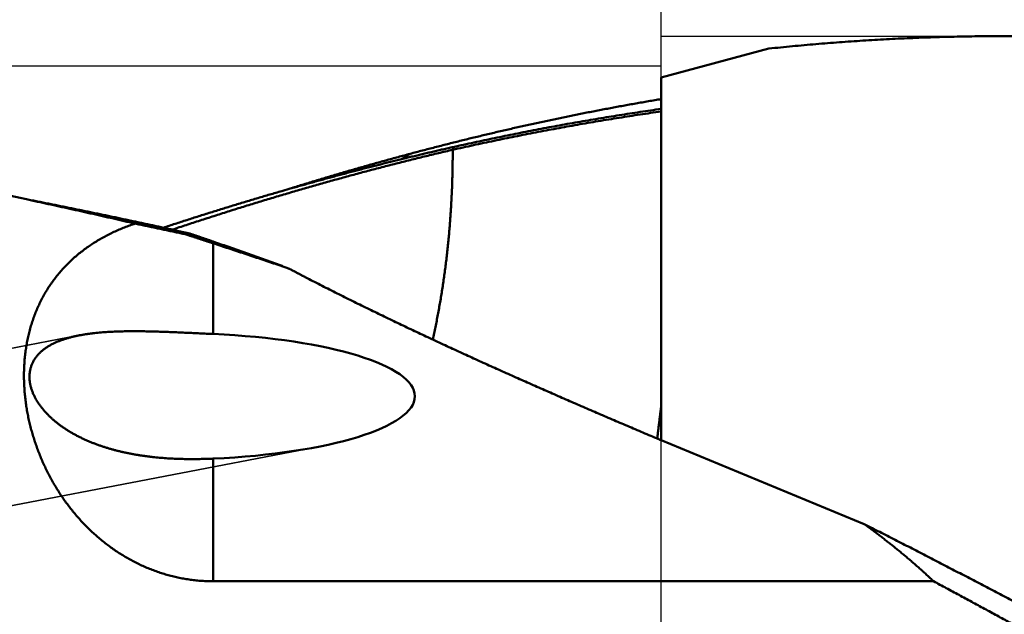
# Model space of a CAD drawing. Units: millimetres. Extents: x -75 to 110, y -68 to 50.
# Drawn here: x 55 to 65, y 2 to 8 of the extents above; entities that cross this region are included whole.
import ezdxf

# ---------------------------------------------------------------- set-up
doc = ezdxf.new("R2010")
doc.units = ezdxf.units.MM
doc.linetypes.add('DASHED2', pattern=[9.525, 6.35, -3.175])
for name, color, linetype, lineweight in [('1', 4, 'Continuous', 50), ('2', 7, 'Continuous', 25), ('3', 1, 'DASHED2', 35), ('cut', 1, 'Continuous', 25), ('nocut', 7, 'Continuous', 25)]:
    doc.layers.add(name, color=color, linetype=linetype, lineweight=lineweight)
doc.styles.add('simplex', font='txt.shx', dxfattribs={"height": 3.5})
doc.dimstyles.new('コピー - ISO-25', dxfattribs={"dimscale": 0, "dimtxt": 3.5, "dimasz": 3.5, "dimexe": 1.5, "dimexo": 0, "dimgap": 2.3, "dimtad": 1, "dimdec": 8, "dimdsep": 46, "dimtxsty": 'simplex', "dimcen": 0.09, "dimclrd": 256, "dimclre": 256, "dimclrt": 256, "dimadec": 0, "dimazin": 0, "dimtfac": 1, "dimtofl": 0, "dimtmove": 0, "dimatfit": 3, "dimfxl": 1, "dimtolj": 1, "dimlwd": -1, "dimlwe": -1, "dimarcsym": 0})

# ---------------------------------------------------------------- blocks, each defined once
blk = doc.blocks.new('*D29')
at = {"layer": '2'}
for p, q in [((0, 7.9375), (0, 32.0671)), ((67.0018, 7.3419), (67.0018, 32.0671)), ((3.5, 30.5671), (63.5018, 30.5671))]:
    blk.add_line(p, q, dxfattribs=at)
for points in [[(3.5, 31.1504), (3.5, 29.9837), (0, 30.5671)], [(63.5018, 29.9837), (63.5018, 31.1504), (67.0018, 30.5671)]]:
    blk.add_solid(points, dxfattribs=at)
at = {"layer": 'Defpoints', "color": 0}
for p in [(67.0018, 30.5671), (0, 7.9375), (67.0018, 7.3419)]:
    blk.add_point(p, dxfattribs=at)
at = {"layer": '2', "insert": (33.5009, 34.6171), "char_height": 3.5, "attachment_point": 5, "rotation": 0.00001, "line_spacing_factor": 1.071429, "style": 'simplex'}
blk.add_mtext('\\A1;\\A1;67 [2.638"]', dxfattribs=at)
blk = doc.blocks.new('*D34')
at = {"layer": '2'}
for p, q in [((0, 7.9375), (0, 22.067)), ((61.49, 7.3419), (61.49, 22.0671)), ((3.5, 20.567), (57.99, 20.5671))]:
    blk.add_line(p, q, dxfattribs=at)
for points in [[(3.5, 21.1504), (3.5, 19.9837), (0, 20.567)], [(57.99, 19.9837), (57.99, 21.1504), (61.49, 20.5671)]]:
    blk.add_solid(points, dxfattribs=at)
at = {"layer": 'Defpoints', "color": 0}
for p in [(61.49, 20.5671), (0, 7.9375), (61.49, 7.3419)]:
    blk.add_point(p, dxfattribs=at)
at = {"layer": '2', "insert": (30.745, 24.6171), "char_height": 3.5, "attachment_point": 5, "rotation": 0.00001, "line_spacing_factor": 1.071429, "style": 'simplex'}
blk.add_mtext('\\A1;\\A1;61.5 [2.421"]', dxfattribs=at)
blk = doc.blocks.new('*D35')
at = {"layer": '2'}
for p, q in [((67.0018, 7.3419), (67.0018, 32.0671)), ((69.674, 0), (69.674, 32.0671)), ((63.5018, 30.5671), (60.0018, 30.5671)), ((73.174, 30.5671), (109.0667, 30.5671))]:
    blk.add_line(p, q, dxfattribs=at)
for points in [[(63.5018, 29.9837), (63.5018, 31.1504), (67.0018, 30.5671)], [(73.174, 31.1504), (73.174, 29.9837), (69.674, 30.5671)]]:
    blk.add_solid(points, dxfattribs=at)
at = {"layer": 'Defpoints', "color": 0}
for p in [(67.0018, 30.5671), (67.0018, 7.3419), (69.674, 0)]:
    blk.add_point(p, dxfattribs=at)
at = {"layer": '2', "insert": (93.0584, 34.6171), "char_height": 3.5, "attachment_point": 5, "style": 'simplex'}
blk.add_mtext('\\A1;2.7 [.105"]', dxfattribs=at)

msp = doc.modelspace()

# ---------------------------------------------------------------- linework, layer by layer
at = {"layer": '1'}
for p, q in [((62.53704, 7.22063), (61.49, 6.940076)), ((61.49, 3.416309), (61.49, 6.940076)), ((59.471744, 6.264584), (59.465764, 6.237796)), ((57.887915, 5.860219), (57.805041, 5.836433)), ((55.327012, 5.756448), (55.264008, 5.76996)), ((56.740614, 5.462498), (56.806455, 5.448083)), ((56.806455, 5.448083), (56.91216, 5.423299)), ((56.91216, 5.423299), (56.869269, 5.417105)), ((56.869269, 5.417105), (56.906331, 5.405193)), ((57.14, 5.329149), (57.14, 4.448244)), ((63.463529, 2.600419), (61.49, 3.416309)), ((57.14, 3.23768), (57.14, 2.045955)), ((57.14, 2.045955), (64.135818, 2.045955))]:
    msp.add_line(p, q, dxfattribs=at)
msp.add_ellipse((56.735077, 3.842962), major_axis=(2.36365898, 0), ratio=0.259921, start_param=4.8845502843, end_param=7.68182033, dxfattribs=at)
for points, knots in [([(62.53703941, 7.22060828), (62.57499316, 7.22462854), (62.65092295, 7.23247163), (62.76487807, 7.2436514), (62.87889284, 7.25424), (62.99296376, 7.26423626), (63.10708752, 7.2736376), (63.22126075, 7.28244181), (63.33548009, 7.29064659), (63.44974218, 7.29824965), (63.56404366, 7.3052487), (63.67838117, 7.31164146), (63.79275126, 7.31742562), (63.90715031, 7.32260101), (64.02157465, 7.32716751), (64.1360206, 7.33112497), (64.25048447, 7.33447324), (64.36496258, 7.33721219), (64.47945125, 7.33934162), (64.59394679, 7.34086162), (64.70844543, 7.34177115), (64.78477892, 7.34197269), (64.82294494, 7.3419711)], [0, 0, 0, 0, 0.1144982615, 0.2290001479, 0.3435051785, 0.4580128917, 0.5725228469, 0.6870346333, 0.801547871, 0.9160622121, 1.030577341, 1.1450929749, 1.2596088299, 1.3741244976, 1.4886395335, 1.6031534934, 1.7176659332, 1.8321764096, 1.9466844808, 2.0611897076, 2.1756916618, 2.290189702, 2.290189702, 2.290189702, 2.290189702]), ([(64.82294494, 7.3419711), (64.85928369, 7.34196957), (64.93196144, 7.34178111), (65.04097577, 7.34094918), (65.14998631, 7.33956458), (65.2589918, 7.33762818), (65.36799096, 7.33513971), (65.47698179, 7.33209923), (65.58596142, 7.32850764), (65.69492628, 7.32436586), (65.80387266, 7.31967481), (65.91279683, 7.31443541), (66.02169509, 7.30864859), (66.1305637, 7.30231527), (66.23939895, 7.29543637), (66.34819713, 7.28801282), (66.45695451, 7.28004551), (66.56566739, 7.27153546), (66.67433213, 7.2624833), (66.78294512, 7.25289096), (66.89150241, 7.24275819), (66.96383715, 7.23564311), (66.99999408, 7.23199581)], [0, 0, 0, 0, 0.1090162693, 0.2180328849, 0.3270511853, 0.4360728519, 0.5450995465, 0.6541324843, 0.7631711411, 0.8722145541, 0.9812617473, 1.0903117323, 1.199363509, 1.308416066, 1.4174683808, 1.5265194207, 1.6355681425, 1.7446134928, 1.853654407, 1.9626901912, 2.0717193536, 2.1807406189, 2.1807406189, 2.1807406189, 2.1807406189]), ([(55.264008, 5.76996042), (55.14503409, 5.79541983), (54.90693922, 5.84567188), (54.54937951, 5.91906586), (54.19140002, 5.99042876), (53.83300979, 6.05973095), (53.47421678, 6.12693776), (53.11502928, 6.19201582), (52.7554555, 6.2549316), (52.39550384, 6.31565085), (52.03518383, 6.37414262), (51.67450631, 6.43038051), (51.31348228, 6.48433717), (50.95212278, 6.53598548), (50.59043886, 6.58529828), (50.22844156, 6.63224836), (49.86614204, 6.67680867), (49.50355218, 6.71895154), (49.14068581, 6.75865763), (48.77755758, 6.79590819), (48.41418231, 6.83068425), (48.05057486, 6.86296691), (47.68675005, 6.89273719), (47.32272276, 6.91997641), (46.95850874, 6.9446646), (46.59412611, 6.96678731), (46.22959545, 6.98633714), (45.86493828, 7.00330518), (45.50017623, 7.01768288), (45.13533084, 7.0294616), (44.7704241, 7.03863274), (44.52711968, 7.04300276), (44.40546444, 7.04475124)], [0, 0, 0, 0, 0.3650024046, 0.7300160449, 1.0950381962, 1.4600661264, 1.8250976692, 2.1901312127, 2.5551657079, 2.9202006547, 3.2852353714, 3.6502687684, 4.0153001736, 4.3803293927, 4.7453567166, 5.1103829279, 5.4754093085, 5.8404372885, 6.2054668931, 6.5704979038, 6.9355304522, 7.3005650245, 7.6656024664, 8.030643988, 8.3956910806, 8.7607428849, 9.1257956251, 9.4908455073, 9.8558888982, 10.2209223286, 10.5859424974, 10.9509459187, 10.9509459187, 10.9509459187, 10.9509459187]), ([(59.05191375, 6.1987802), (59.09209887, 6.20952848), (59.17251679, 6.23084618), (59.29328623, 6.26228106), (59.41419751, 6.29317206), (59.53525165, 6.32351381), (59.65644924, 6.35330192), (59.77778982, 6.38253151), (59.89927157, 6.4111979), (60.02089161, 6.43929616), (60.1426468, 6.46682128), (60.26453405, 6.4937683), (60.38655023, 6.52013221), (60.50869222, 6.54590804), (60.63095691, 6.57109079), (60.75334119, 6.59567548), (60.87584193, 6.61965711), (60.99845602, 6.64303071), (61.12118032, 6.66579123), (61.24401168, 6.68793377), (61.36694688, 6.70945279), (61.44897333, 6.72338143), (61.49000276, 6.73024051)], [0, 0, 0, 0, 0.1247931081, 0.2495854404, 0.3743792087, 0.4991767818, 0.6239803774, 0.7487916826, 0.8736098949, 0.998433554, 1.1232612587, 1.2480916667, 1.3729234956, 1.4977555228, 1.6225865868, 1.7474155876, 1.8722414871, 1.9970633087, 2.1218801341, 2.2466910886, 2.3714952825, 2.4962917236, 2.4962917236, 2.4962917236, 2.4962917236]), ([(61.49000001, 6.61023051), (61.45603359, 6.60539807), (61.38812086, 6.59559025), (61.28631333, 6.58045576), (61.18456846, 6.56489776), (61.08288687, 6.54891889), (60.98126929, 6.53252083), (60.87971674, 6.51570561), (60.7782306, 6.4984756), (60.67681258, 6.48083327), (60.57546446, 6.46278107), (60.474188, 6.44432146), (60.37298499, 6.42545691), (60.2718572, 6.40618987), (60.17080641, 6.38652282), (60.0698344, 6.36645822), (59.96894293, 6.34599853), (59.86813377, 6.32514624), (59.76740868, 6.30390379), (59.66676925, 6.28227378), (59.56621747, 6.26025822), (59.49924085, 6.24532517), (59.46576769, 6.23779522)], [0, 0, 0, 0, 0.1029253497, 0.2058511698, 0.3087780873, 0.4117069535, 0.5146386175, 0.6175736889, 0.7205119335, 0.8234528966, 0.9263960957, 1.0293410211, 1.1322871374, 1.2352338836, 1.3381806741, 1.4411268987, 1.5440719241, 1.6470150964, 1.7499557483, 1.8528932264, 1.9558271672, 2.0587561187, 2.0587561187, 2.0587561187, 2.0587561187]), ([(61.49000024, 6.63496251), (61.45613449, 6.63016168), (61.38842297, 6.62041735), (61.28691692, 6.60537897), (61.18547319, 6.58991793), (61.08409241, 6.57403683), (60.98277529, 6.55773737), (60.88152287, 6.54102154), (60.78033653, 6.52389172), (60.67921798, 6.50635033), (60.57816899, 6.48839981), (60.47719135, 6.47004263), (60.37628684, 6.4512812), (60.27545723, 6.432118), (60.1747043, 6.41255545), (60.07402984, 6.39259601), (59.97343561, 6.37224213), (59.87292339, 6.35149627), (59.77249494, 6.33036086), (59.67215185, 6.30883848), (59.57189611, 6.28693112), (59.50511666, 6.27207058), (59.47174204, 6.26457697)], [0, 0, 0, 0, 0.1026130276, 0.2052265253, 0.3078411195, 0.410457662, 0.5130770023, 0.6156997507, 0.7183256721, 0.8209543113, 0.9235851853, 1.0262177841, 1.128851572, 1.2314859883, 1.3341204471, 1.436754339, 1.539387031, 1.6420178699, 1.7446461893, 1.8472713367, 1.9498929513, 2.0525095767, 2.0525095767, 2.0525095767, 2.0525095767]), ([(59.46576547, 6.23778528), (59.4198106, 6.22707969), (59.32795592, 6.20542978), (59.19034298, 6.17224238), (59.05289961, 6.13834994), (58.91562636, 6.10376087), (58.77852376, 6.06848335), (58.64159271, 6.03252564), (58.50483456, 5.99589592), (58.36825104, 5.95860244), (58.23184394, 5.92065347), (58.09561505, 5.88205729), (57.95956616, 5.84282215), (57.82369906, 5.80295632), (57.68801554, 5.76246808), (57.55251739, 5.72136569), (57.41720638, 5.67965742), (57.28208431, 5.63735154), (57.14715295, 5.59445634), (57.01241405, 5.55098002), (56.87786926, 5.50693107), (56.78830011, 5.47718722), (56.74354847, 5.46222179)], [0, 0, 0, 0, 0.141556132, 0.2831133453, 0.4246728337, 0.5662357831, 0.7078033701, 0.8493764167, 0.9909547246, 1.1325377887, 1.2741249947, 1.4157156205, 1.5573088375, 1.6989037123, 1.8404992079, 1.982094186, 2.1236874089, 2.2652775419, 2.406863159, 2.5484427576, 2.6900148044, 2.8315777205, 2.8315777205, 2.8315777205, 2.8315777205]), ([(59.47172982, 6.26457837), (59.46333362, 6.26269372), (59.44654301, 6.25891641), (59.4213625, 6.2532265), (59.39618739, 6.24751266), (59.37101768, 6.24177493), (59.34585339, 6.23601336), (59.32069451, 6.23022796), (59.29554106, 6.22441878), (59.27039307, 6.21858587), (59.24525055, 6.21272925), (59.22011353, 6.20684896), (59.19498203, 6.20094505), (59.16985608, 6.19501756), (59.14473569, 6.18906652), (59.1196209, 6.18309197), (59.09451171, 6.17709396), (59.06940817, 6.17107251), (59.04431028, 6.16502768), (59.01921808, 6.1589595), (58.99413158, 6.152868), (58.97741104, 6.14879149), (58.96905173, 6.14674936)], [0, 0, 0, 0, 0.02581536405, 0.0516307267, 0.07744610253, 0.10326150592, 0.12907695105, 0.15489244832, 0.18070799372, 0.20652357959, 0.23233919808, 0.25815484115, 0.28397050058, 0.30978616797, 0.33560183471, 0.36141749203, 0.38723313096, 0.41304874236, 0.43886431689, 0.46467984504, 0.4904953171, 0.51631072319, 0.51631072319, 0.51631072319, 0.51631072319]), ([(59.46574788, 6.23779077), (59.46583071, 6.21715583), (59.46584634, 6.17588438), (59.46541029, 6.11397768), (59.46452485, 6.05207351), (59.46319335, 5.99017538), (59.46142089, 5.92828677), (59.45921217, 5.86641119), (59.45657178, 5.80455215), (59.45350514, 5.74271301), (59.45001392, 5.68089709), (59.44609318, 5.61910786), (59.44173915, 5.55734862), (59.43694774, 5.4956227), (59.43171498, 5.4339334), (59.42603682, 5.37228403), (59.41990932, 5.31067792), (59.41332821, 5.24911851), (59.40629182, 5.18760915), (59.39879918, 5.12615317), (59.39084917, 5.06475402), (59.3824407, 5.0034151), (59.37357272, 4.94213984), (59.364244, 4.88093165), (59.35445401, 4.81979411), (59.3441996, 4.75873171), (59.33347002, 4.6977509), (59.32225565, 4.63685841), (59.3105468, 4.57606102), (59.29833312, 4.51536561), (59.2856069, 4.45477865), (59.27676917, 4.41446416), (59.27226417, 4.39432687)], [0, 0, 0, 0, 0.0619053195, 0.1238130504, 0.1857231125, 0.2476351782, 0.3095488197, 0.3714635096, 0.4333786226, 0.4952934423, 0.5572074302, 0.6191204384, 0.6810324331, 0.7429434695, 0.8048536935, 0.8667633425, 0.928672747, 0.9905823009, 1.0524922194, 1.1144026299, 1.1763136918, 1.2382255981, 1.3001385761, 1.3620528879, 1.4239688247, 1.485886086, 1.5478033819, 1.6097195502, 1.6716336878, 1.7335451594, 1.7954536113, 1.8573587799, 1.8573587799, 1.8573587799, 1.8573587799]), ([(57.88759654, 5.86122287), (57.90688455, 5.86724075), (57.94547242, 5.87923862), (58.00338974, 5.89712108), (58.06134263, 5.91488864), (58.11933119, 5.93254073), (58.17735547, 5.95007677), (58.23541543, 5.96749612), (58.29351099, 5.98479817), (58.35164197, 6.00198232), (58.40980825, 6.01904791), (58.46800962, 6.0359943), (58.5262459, 6.05282081), (58.58451691, 6.06952679), (58.64282245, 6.08611159), (58.7011623, 6.10257452), (58.75953624, 6.11891496), (58.81794406, 6.13513228), (58.87638564, 6.15122582), (58.93486082, 6.16719496), (58.99336944, 6.18303906), (59.03239757, 6.19351806), (59.05191716, 6.1987365)], [0, 0, 0, 0, 0.0606150097, 0.1212300847, 0.1818453729, 0.2424610291, 0.3030772147, 0.363693989, 0.4243112239, 0.4849289274, 0.5455469865, 0.6061652903, 0.6667837303, 0.7274022011, 0.7880205995, 0.8486388248, 0.9092566773, 0.9698740804, 1.0304910486, 1.0911075216, 1.1517234464, 1.2123387773, 1.2123387773, 1.2123387773, 1.2123387773]), ([(58.96903472, 6.14671429), (58.9509254, 6.14229298), (58.91471568, 6.13341391), (58.86042788, 6.11998646), (58.8061669, 6.10645064), (58.75193272, 6.09280693), (58.69772532, 6.07905578), (58.64354474, 6.06519767), (58.58939106, 6.05123309), (58.5352644, 6.03716254), (58.48116493, 6.02298652), (58.42709282, 6.00870554), (58.37304824, 5.99432014), (58.31903134, 5.97983082), (58.26504224, 5.9652381), (58.2110811, 5.95054243), (58.15714808, 5.93574436), (58.10324336, 5.92084441), (58.04936711, 5.90584309), (57.99551949, 5.89074093), (57.94170068, 5.87553843), (57.90584056, 5.86533682), (57.88791534, 5.86021946)], [0, 0, 0, 0, 0.0559236731, 0.1118473013, 0.1677710248, 0.2236949782, 0.2796192905, 0.3355440564, 0.3914692546, 0.4473948531, 0.5033208188, 0.5592470051, 0.6151733424, 0.6710997594, 0.7270262092, 0.7829526652, 0.838878985, 0.8948050738, 0.9507308318, 1.0066561543, 1.0625809312, 1.1185050476, 1.1185050476, 1.1185050476, 1.1185050476]), ([(59.0513502, 6.19862688), (59.04998614, 6.19774723), (59.0472571, 6.19598937), (59.04316074, 6.19335692), (59.0390616, 6.19072879), (59.03495968, 6.18810501), (59.03085497, 6.18548557), (59.02674747, 6.18287047), (59.0226372, 6.18025972), (59.01852415, 6.17765333), (59.01440833, 6.17505129), (59.01028975, 6.17245363), (59.0061684, 6.16986034), (59.0020443, 6.16727144), (58.99791746, 6.16468692), (58.99378786, 6.16210679), (58.98965553, 6.15953106), (58.98552047, 6.15695974), (58.98138267, 6.15439283), (58.97724215, 6.15183033), (58.97309891, 6.14927226), (58.97033494, 6.14756983), (58.9689525, 6.14671935)], [0, 0, 0, 0, 0.004869282686, 0.009738565563, 0.014607852053, 0.019477145598, 0.024346449651, 0.029215766709, 0.034085095518, 0.038954433926, 0.043823779801, 0.048693131026, 0.053562485497, 0.058431841131, 0.063301195856, 0.068170547623, 0.073039894392, 0.077909234146, 0.082778564879, 0.087647884607, 0.092517191357, 0.097386483177, 0.097386483177, 0.097386483177, 0.097386483177]), ([(57.80504132, 5.83643297), (57.78578029, 5.830875), (57.74726921, 5.81972105), (57.68953557, 5.80287664), (57.63183488, 5.78591935), (57.5741671, 5.76884972), (57.51653215, 5.75166832), (57.45893, 5.73437571), (57.40136068, 5.7169725), (57.34382431, 5.69945926), (57.28632102, 5.68183663), (57.22885094, 5.66410524), (57.17141418, 5.64626571), (57.11401082, 5.62831866), (57.056641, 5.6102647), (56.99930474, 5.59210449), (56.94200221, 5.5738385), (56.88473347, 5.55546742), (56.8274987, 5.53699189), (56.77029802, 5.51841253), (56.71313156, 5.49972996), (56.67504325, 5.48720645), (56.65600482, 5.4809277)], [0, 0, 0, 0, 0.0601407013, 0.1202813487, 0.1804220869, 0.240563054, 0.3007043817, 0.3608461664, 0.4209884894, 0.4811312206, 0.5412742461, 0.6014174982, 0.6615609075, 0.721704402, 0.781847908, 0.8419913499, 0.9021347694, 0.9622779757, 1.022420846, 1.0825632688, 1.1427051264, 1.2028462952, 1.2028462952, 1.2028462952, 1.2028462952]), ([(56.38080171, 5.52111685), (56.36326968, 5.52517642), (56.32820251, 5.53328208), (56.27559237, 5.54539998), (56.22297285, 5.55747719), (56.17034393, 5.56951361), (56.11770561, 5.58150912), (56.06505789, 5.59346361), (56.01240077, 5.60537698), (55.95973428, 5.6172491), (55.90705843, 5.62907985), (55.85437326, 5.64086914), (55.80167878, 5.65261682), (55.74897501, 5.6643228), (55.69626199, 5.67598695), (55.64353973, 5.68760917), (55.59080824, 5.69918932), (55.53806756, 5.71072731), (55.48531771, 5.72222301), (55.4325587, 5.73367631), (55.37979055, 5.74508709), (55.34460568, 5.75266586), (55.32701173, 5.75644812)], [0, 0, 0, 0, 0.0539876689, 0.1079753426, 0.1619630414, 0.2159507859, 0.2699385972, 0.3239264907, 0.3779144572, 0.4319024815, 0.4858905488, 0.539878645, 0.5938667564, 0.6478548697, 0.7018429725, 0.7558310524, 0.809819098, 0.8638070981, 0.9177950422, 0.9717829202, 1.0257707226, 1.0797584405, 1.0797584405, 1.0797584405, 1.0797584405]), ([(55.32717952, 5.75697041), (55.34483323, 5.75348768), (55.38013782, 5.74650791), (55.43308622, 5.73599542), (55.48602614, 5.72544019), (55.53895758, 5.71484233), (55.59188054, 5.70420194), (55.64479503, 5.69351912), (55.69770103, 5.68279398), (55.75059852, 5.67202662), (55.80348746, 5.66121715), (55.85636785, 5.65036568), (55.90923964, 5.63947232), (55.96210283, 5.62853717), (56.01495737, 5.61756033), (56.06780325, 5.60654193), (56.12064045, 5.59548207), (56.17346893, 5.58438084), (56.22628867, 5.57323837), (56.27909964, 5.56205476), (56.33190182, 5.55083012), (56.36709744, 5.54331973), (56.38469377, 5.53955774)], [0, 0, 0, 0, 0.0539818937, 0.1079637835, 0.1619456914, 0.2159276389, 0.269909647, 0.3238917311, 0.3778738863, 0.4318561021, 0.4858383677, 0.5398206717, 0.5938030023, 0.6477853472, 0.7017676937, 0.7557500284, 0.8097323377, 0.8637146073, 0.9176968225, 0.9716789683, 1.0256610289, 1.0796429884, 1.0796429884, 1.0796429884, 1.0796429884]), ([(57.14, 2.04595462), (57.12161305, 2.04595646), (57.0848202, 2.04658515), (57.02967791, 2.04940946), (56.9746267, 2.05409863), (56.91974196, 2.06064216), (56.86509774, 2.0690281), (56.81076789, 2.07924414), (56.75682328, 2.09128209), (56.703325, 2.10511695), (56.65032482, 2.1207147), (56.59787237, 2.13804429), (56.54601711, 2.15707413), (56.49480841, 2.17777253), (56.44429548, 2.20010916), (56.3945242, 2.22404986), (56.34553329, 2.24955022), (56.29736086, 2.27656819), (56.25004474, 2.30506134), (56.20362281, 2.33498733), (56.15813238, 2.36630426), (56.11360833, 2.3989719), (56.07007642, 2.43294373), (56.02755975, 2.46817519), (55.98608093, 2.50462202), (55.9456626, 2.54224), (55.9063271, 2.58098507), (55.86809568, 2.62081494), (55.83098511, 2.66168692), (55.79500976, 2.70355967), (55.7601836, 2.7463925), (55.72652059, 2.79014471), (55.69403461, 2.83477574), (55.66273876, 2.88024613), (55.63264548, 2.92651828), (55.60376617, 2.973556), (55.57611192, 3.02132357), (55.5496938, 3.06978527), (55.52452293, 3.11890547), (55.50060994, 3.16864888), (55.47796852, 3.21898244), (55.45661254, 3.26987371), (55.4365557, 3.32129028), (55.41781178, 3.3731998), (55.4003944, 3.42556965), (55.3843182, 3.47836684), (55.36960369, 3.53155934), (55.35627117, 3.58511427), (55.34434102, 3.63899865), (55.33383387, 3.69317949), (55.32476961, 3.74762213), (55.31717369, 3.80229037), (55.31107542, 3.85714589), (55.30650358, 3.91214915), (55.30348723, 3.96726059), (55.30205507, 4.02243903), (55.30223711, 4.07763902), (55.30406828, 4.1328104), (55.30758306, 4.18789974), (55.31281606, 4.24285328), (55.31980181, 4.29761568), (55.32857312, 4.35212561), (55.33915874, 4.4063155), (55.35158738, 4.46011256), (55.36588738, 4.51344328), (55.38208728, 4.56623229), (55.40021052, 4.61839824), (55.42025774, 4.66985961), (55.44223015, 4.72052929), (55.46612768, 4.77031968), (55.49195185, 4.81914106), (55.51969371, 4.86690317), (55.54930538, 4.91353318), (55.58074263, 4.95895398), (55.61395916, 5.00308922), (55.64891201, 5.04586079), (55.68554832, 5.08719892), (55.72377954, 5.12706821), (55.76352384, 5.16543131), (55.80469801, 5.2022522), (55.84722155, 5.23749526), (55.89101758, 5.27113187), (55.93599522, 5.30316648), (55.98207127, 5.33360703), (56.02916306, 5.3624625), (56.07718827, 5.38974223), (56.12606871, 5.41545616), (56.1757276, 5.43962406), (56.22609201, 5.46227094), (56.27709074, 5.4834238), (56.32865378, 5.50310326), (56.36336894, 5.51527526), (56.38080171, 5.52111685)], [0, 0, 0, 0, 0.0551608388, 0.1103694134, 0.1656134275, 0.2208806978, 0.2761585419, 0.3314340785, 0.3866953996, 0.4419416045, 0.4971780116, 0.5524084213, 0.6076351465, 0.6628591997, 0.7180805101, 0.7733001051, 0.8285208539, 0.8837439892, 0.9389689401, 0.9941935084, 1.0494140433, 1.1046276721, 1.1598374733, 1.2150463479, 1.2702554208, 1.3254641749, 1.3806705859, 1.435872124, 1.4910704336, 1.5462678971, 1.6014655516, 1.6566631849, 1.7118594361, 1.7670523593, 1.8222426591, 1.8774318832, 1.9326208351, 1.9878096408, 2.0429978245, 2.0981845957, 2.1533700322, 2.2085545402, 2.2637385041, 2.3189223533, 2.3741066284, 2.4292914264, 2.4844756951, 2.5396589071, 2.5948414171, 2.6500245442, 2.7052103514, 2.7603978391, 2.8155845121, 2.8707697463, 2.9259549968, 2.9811438794, 3.0363376541, 3.0915317821, 3.1467239839, 3.2019153766, 3.2571106902, 3.3123136918, 3.3675186608, 3.4227216311, 3.4779230441, 3.5331280811, 3.5883418039, 3.6435587684, 3.698774383, 3.753987864, 3.8092026433, 3.8644230911, 3.9196473642, 3.9748726462, 4.0300966566, 4.0853181007, 4.1405387454, 4.1957623293, 4.2509889293, 4.3062148098, 4.3614328747, 4.4166395125, 4.4718449812, 4.5270568167, 4.5822768696, 4.637501682, 4.692724057, 4.7479429793, 4.803158314, 4.8583651452, 4.9135540256, 4.9687104536, 4.9687104536, 4.9687104536, 4.9687104536]), ([(56.38080171, 5.52111685), (56.38894423, 5.51938993), (56.40522939, 5.51593666), (56.42965739, 5.51075791), (56.45408551, 5.50557976), (56.47851365, 5.50040164), (56.50294168, 5.49522302), (56.5273695, 5.49004333), (56.55179698, 5.48486203), (56.576224, 5.47967856), (56.60065044, 5.47449237), (56.62507618, 5.46930291), (56.6495011, 5.46410962), (56.67392509, 5.45891195), (56.69834802, 5.45370936), (56.72276976, 5.44850128), (56.74719022, 5.44328716), (56.77160926, 5.43806646), (56.79602677, 5.43283862), (56.82044263, 5.42760308), (56.84485672, 5.42235929), (56.86113152, 5.41885756), (56.86926859, 5.41710514)], [0, 0, 0, 0, 0.02497090413, 0.04994181187, 0.07491272431, 0.09988364242, 0.12485456719, 0.14982549892, 0.17479643501, 0.19976737234, 0.22473830807, 0.24970923975, 0.27468016539, 0.29965108352, 0.3246219933, 0.34959289457, 0.37456378795, 0.39953467489, 0.42450555779, 0.44947644003, 0.4744473261, 0.49941822163, 0.49941822163, 0.49941822163, 0.49941822163]), ([(56.38469377, 5.53955774), (56.39260755, 5.53786582), (56.40843453, 5.53447923), (56.43217323, 5.5293911), (56.45591017, 5.52429473), (56.47964535, 5.51919012), (56.50337877, 5.5140773), (56.52711042, 5.50895626), (56.5508403, 5.50382702), (56.57456841, 5.49868959), (56.59829474, 5.49354398), (56.6220193, 5.48839019), (56.64574208, 5.48322824), (56.66946308, 5.47805813), (56.6931823, 5.47287988), (56.71689973, 5.4676935), (56.73271016, 5.46423049), (56.74061508, 5.46249763)], [0, 0, 0, 0, 0.02427786286, 0.04855573494, 0.0728336149, 0.09711150137, 0.12138939299, 0.14566728836, 0.16994518606, 0.19422308465, 0.2185009827, 0.24277887871, 0.26705677122, 0.2913346587, 0.31561253963, 0.33989041247, 0.36416827565, 0.36416827565, 0.36416827565, 0.36416827565]), ([(56.90633132, 5.4051926), (56.91022988, 5.4039378), (56.91802665, 5.40142714), (56.92972079, 5.39765794), (56.94141385, 5.39388542), (56.95310582, 5.39010948), (56.96479665, 5.38633003), (56.97648632, 5.38254696), (56.98817479, 5.37876017), (56.99986203, 5.37496958), (57.01154801, 5.37117508), (57.02323268, 5.36737658), (57.03491601, 5.36357397), (57.04659797, 5.35976717), (57.05827853, 5.35595606), (57.06995766, 5.35214056), (57.0816353, 5.34832057), (57.09331145, 5.34449598), (57.10498605, 5.34066671), (57.11665908, 5.33683265), (57.1283305, 5.3329937), (57.13611035, 5.33043109), (57.14, 5.32914893)], [0, 0, 0, 0, 0.01228656063, 0.02457312314, 0.03685968821, 0.04914625672, 0.06143282971, 0.07371940789, 0.08600598998, 0.09829257429, 0.11057915935, 0.1228657439, 0.13515232688, 0.14743890746, 0.15972548503, 0.17201205922, 0.18429862989, 0.19658519714, 0.20887176132, 0.22115832302, 0.2334448831, 0.24573144267, 0.24573144267, 0.24573144267, 0.24573144267]), ([(56.91216025, 5.42330047), (56.91604764, 5.42199512), (56.92382194, 5.41938303), (56.93548198, 5.41546069), (56.94714061, 5.41153416), (56.95879784, 5.40760344), (56.97045365, 5.40366853), (56.98210805, 5.39972945), (56.99376105, 5.39578619), (57.00541264, 5.39183877), (57.01706282, 5.38788718), (57.02871159, 5.38393143), (57.04035895, 5.37997154), (57.0520049, 5.37600749), (57.06364944, 5.3720393), (57.07529257, 5.36806698), (57.08693429, 5.36409053), (57.09857459, 5.36010995), (57.11021348, 5.35612525), (57.12185096, 5.35213643), (57.13348703, 5.34814351), (57.14124347, 5.34547883), (57.14512145, 5.3441458)], [0, 0, 0, 0, 0.01230208533, 0.02460417059, 0.03690625676, 0.04920834484, 0.0615104358, 0.07381253034, 0.08611462819, 0.0984167288, 0.11071883164, 0.12302093614, 0.13532304174, 0.14762514786, 0.15992725391, 0.1722293593, 0.1845314634, 0.19683356561, 0.20913566528, 0.22143776178, 0.23373985446, 0.24604194265, 0.24604194265, 0.24604194265, 0.24604194265]), ([(57.14, 5.32914893), (57.15221095, 5.32512379), (57.17663184, 5.3170705), (57.21326013, 5.30498127), (57.24988527, 5.29288249), (57.28650718, 5.28077391), (57.32312578, 5.26865527), (57.35974097, 5.25652634), (57.39635267, 5.24438681), (57.4329608, 5.23223652), (57.46956525, 5.22007513), (57.50616594, 5.20790243), (57.54276277, 5.19571816), (57.57935566, 5.18352206), (57.61594452, 5.1713139), (57.65252925, 5.1590934), (57.68910977, 5.14686033), (57.72568599, 5.13461442), (57.76225782, 5.12235543), (57.79882517, 5.1100831), (57.83538794, 5.09779718), (57.85976002, 5.08959733), (57.87194527, 5.08549506)], [0, 0, 0, 0, 0.03857175673, 0.07714351786, 0.11571528526, 0.1542870612, 0.19285884833, 0.23143064839, 0.27000245742, 0.30857427376, 0.34714609144, 0.38571790817, 0.4242897214, 0.46286152905, 0.5014333296, 0.54000512207, 0.578576906, 0.61714868153, 0.65572044935, 0.69429221075, 0.73286396761, 0.77143572241, 0.77143572241, 0.77143572241, 0.77143572241]), ([(57.14512145, 5.3441458), (57.15728114, 5.33996599), (57.18159591, 5.33159293), (57.21805422, 5.31899321), (57.25449871, 5.3063535), (57.29092941, 5.29367394), (57.32734635, 5.28095469), (57.36374954, 5.26819589), (57.40013899, 5.25539769), (57.4365147, 5.24256024), (57.47287667, 5.22968371), (57.50922488, 5.21676824), (57.54555932, 5.203814), (57.58188, 5.19082115), (57.61818691, 5.17778983), (57.65448003, 5.16472022), (57.69075936, 5.15161246), (57.7270249, 5.13846671), (57.76327662, 5.12528314), (57.79951452, 5.1120619), (57.8357386, 5.09880314), (57.8598788, 5.08993905), (57.8719466, 5.08550081)], [0, 0, 0, 0, 0.03857409428, 0.0771481807, 0.11572228838, 0.15429644547, 0.19287067915, 0.23144500931, 0.2700194308, 0.30859393171, 0.34716849918, 0.38574311944, 0.42431777774, 0.46289245842, 0.50146714488, 0.54004181959, 0.57861646411, 0.61719105906, 0.65576558416, 0.69434001819, 0.73291433906, 0.77148852374, 0.77148852374, 0.77148852374, 0.77148852374]), ([(57.87194527, 5.08549506), (57.87555336, 5.08359338), (57.88277039, 5.0797916), (57.89359843, 5.07409368), (57.90442897, 5.06840051), (57.915262, 5.06271207), (57.92609751, 5.05702834), (57.9369355, 5.05134932), (57.94777594, 5.04567499), (57.95861884, 5.04000535), (57.96946417, 5.03434037), (57.98031194, 5.02868006), (57.99116212, 5.02302439), (58.00201472, 5.01737335), (58.01286971, 5.01172694), (58.0237271, 5.00608515), (58.03096695, 5.00232701), (58.03458727, 5.00044871)], [0, 0, 0, 0, 0.01223570735, 0.02447142166, 0.03670714203, 0.04894286752, 0.06117859714, 0.07341432986, 0.08565006462, 0.09788580031, 0.11012153579, 0.12235726987, 0.13459300134, 0.14682872894, 0.15906445136, 0.17130016726, 0.18353587527, 0.18353587527, 0.18353587527, 0.18353587527]), ([(58.03458727, 5.00044871), (58.08288005, 4.97540086), (58.17961719, 4.92559472), (58.32518565, 4.8517894), (58.47117296, 4.77881238), (58.61754993, 4.70661963), (58.76428342, 4.63515664), (58.91134804, 4.56438084), (59.05872191, 4.4942534), (59.20638337, 4.42473445), (59.35431047, 4.35578308), (59.5024842, 4.28736319), (59.65089175, 4.2194509), (59.79951974, 4.15202019), (59.94835502, 4.08504557), (60.09738442, 4.01850138), (60.24659476, 3.95236207), (60.39597284, 3.88660192), (60.54550562, 3.82119565), (60.69517972, 3.75611631), (60.84498564, 3.69134442), (60.99491698, 3.62686626), (61.14496684, 3.5626663), (61.2951291, 3.49873082), (61.41016248, 3.44997396), (61.47513625, 3.42251623), (61.49, 3.41623816)], [0, 0, 0, 0, 0.1632062756, 0.3264152714, 0.4896262514, 0.6528377958, 0.8160477365, 0.9792559351, 1.1424634731, 1.3056708652, 1.468878073, 1.6320851498, 1.7952927792, 1.9585014427, 2.1217113419, 2.2849224132, 2.4481343433, 2.6113465844, 2.7745583694, 2.9377687783, 3.1009776204, 3.2641853594, 3.4273923878, 3.590599007, 3.753805432, 3.802211071, 3.802211071, 3.802211071, 3.802211071]), ([(55.84277571, 4.43540312), (55.83776721, 4.43444293), (55.82775778, 4.43247011), (55.81277075, 4.42936187), (55.797813, 4.42609051), (55.78288992, 4.42264911), (55.76800754, 4.41902914), (55.75317176, 4.4152225), (55.73838855, 4.41122098), (55.72366383, 4.4070164), (55.70900356, 4.40260056), (55.69441368, 4.39796527), (55.67990011, 4.39310237), (55.66546896, 4.38800358), (55.65112688, 4.38266148), (55.63688361, 4.37706349), (55.62275034, 4.37119639), (55.60873845, 4.36504735), (55.59485937, 4.35860345), (55.58112494, 4.35185205), (55.56754906, 4.34478145), (55.5541499, 4.3373774), (55.54094771, 4.32962664), (55.52796306, 4.3215161), (55.51521663, 4.31303268), (55.50273048, 4.30416462), (55.49053048, 4.2949015), (55.47864704, 4.28523359), (55.4671122, 4.27515262), (55.45595816, 4.26465037), (55.44521803, 4.25371931), (55.43492797, 4.2423564), (55.42512158, 4.23056892), (55.41583609, 4.21836685), (55.40710941, 4.2057608), (55.39897894, 4.19276191), (55.39148609, 4.17938247), (55.38465393, 4.16565001), (55.37850124, 4.15159664), (55.37304898, 4.13725451), (55.36831674, 4.12265624), (55.36432827, 4.10783414), (55.36109003, 4.09282774), (55.35858863, 4.07768146), (55.35681458, 4.06243858), (55.35575852, 4.04714359), (55.3555239, 4.03693005), (55.35552465, 4.031828)], [0, 0, 0, 0, 0.0152991398, 0.03060536764, 0.04591709285, 0.06123211919, 0.07654856813, 0.09186489563, 0.10717991137, 0.12249279848, 0.13780313354, 0.15311090687, 0.16841654281, 0.18372091999, 0.19902504461, 0.21432827486, 0.22962991211, 0.24493018027, 0.26023028639, 0.27553247843, 0.29083857125, 0.30614629673, 0.32145376035, 0.33676074774, 0.35206884096, 0.36738134217, 0.38269809042, 0.39801506927, 0.41333056733, 0.42864572698, 0.44396475919, 0.45929170554, 0.47462185331, 0.48995069449, 0.50527669069, 0.52060157548, 0.53592986461, 0.55126241902, 0.56659772769, 0.58193493896, 0.59727416992, 0.61261674025, 0.62796325042, 0.64331067896, 0.65865328832, 0.67398308779, 0.68928923868, 0.68928923868, 0.68928923868, 0.68928923868]), ([(57.14, 4.4482439), (57.12917829, 4.44873374), (57.10753542, 4.44972185), (57.07507222, 4.45122562), (57.04260994, 4.45274506), (57.0101481, 4.45427328), (56.97768632, 4.45580367), (56.94522421, 4.45732954), (56.91276138, 4.45884421), (56.88029747, 4.46034101), (56.84783207, 4.46181328), (56.81536483, 4.46325427), (56.78289549, 4.46465757), (56.75042383, 4.46601413), (56.71794976, 4.46731419), (56.68547323, 4.4685482), (56.6529942, 4.46970651), (56.62051262, 4.47077954), (56.58802844, 4.47175766), (56.55554162, 4.47263125), (56.52305212, 4.47339075), (56.4905599, 4.47402639), (56.4580651, 4.4745291), (56.42556809, 4.47488619), (56.39306953, 4.47508263), (56.36057019, 4.47510399), (56.3280709, 4.47493551), (56.29557277, 4.47456315), (56.26307755, 4.47396944), (56.23058762, 4.47313441), (56.19810562, 4.47203874), (56.16563426, 4.47066261), (56.1331766, 4.46898758), (56.1007368, 4.4669881), (56.06832008, 4.46463413), (56.03593196, 4.4618968), (56.00357828, 4.45874645), (55.97126704, 4.45515583), (55.93901128, 4.4510836), (55.90682852, 4.44648174), (55.87473635, 4.44131106), (55.85341558, 4.43743957), (55.84277571, 4.43540312)], [0, 0, 0, 0, 0.0324983577, 0.0649962459, 0.0974940361, 0.1299918052, 0.1624896216, 0.194987552, 0.2274856656, 0.2599840387, 0.2924827584, 0.3249819271, 0.3574816301, 0.38998169, 0.4224818309, 0.4549818263, 0.4874815082, 0.5199807761, 0.5524796049, 0.5849780538, 0.6174762749, 0.6499745213, 0.6824731228, 0.7149720458, 0.7474710656, 0.779970164, 0.8124695584, 0.8449696653, 0.8774702462, 0.9099706597, 0.9424706762, 0.9749705378, 1.0074709046, 1.0399717387, 1.0724728595, 1.104975028, 1.1374800527, 1.1699901329, 1.2025021606, 1.2350114713, 1.2675157121, 1.3000147293, 1.3000147293, 1.3000147293, 1.3000147293]), ([(55.35552465, 4.031828), (55.35555583, 4.02092713), (55.35657215, 3.99908402), (55.36109972, 3.96657961), (55.36825422, 3.9345209), (55.37781826, 3.90311425), (55.38956017, 3.87249707), (55.40325684, 3.84273334), (55.41869735, 3.81385015), (55.43567635, 3.78585541), (55.45404445, 3.75876115), (55.4736748, 3.73257013), (55.49444259, 3.70727577), (55.51622904, 3.68286258), (55.53894362, 3.65932043), (55.56250805, 3.63663379), (55.58684648, 3.61478286), (55.61188553, 3.59374357), (55.63756707, 3.5734989), (55.66384111, 3.55403248), (55.69065885, 3.53532539), (55.71797339, 3.51735662), (55.74574534, 3.50010773), (55.77394128, 3.48356142), (55.80252911, 3.46769855), (55.83147748, 3.45249882), (55.86075935, 3.43794471), (55.89035242, 3.42402296), (55.92023498, 3.41071863), (55.95038555, 3.39801704), (55.98078262, 3.38590344), (56.01140468, 3.37436311), (56.04223024, 3.36338134), (56.07323853, 3.35294301), (56.10441204, 3.3430328), (56.13573811, 3.33363938), (56.16720632, 3.32475007), (56.19880663, 3.31635223), (56.23052901, 3.30843316), (56.26236342, 3.3009802), (56.29429984, 3.29398066), (56.32632835, 3.2874219), (56.35843982, 3.28129085), (56.39062686, 3.27557733), (56.42288307, 3.27027137), (56.45520231, 3.26536287), (56.48757847, 3.26084175), (56.52000541, 3.25669791), (56.55247701, 3.25292126), (56.58498716, 3.24950175), (56.61753028, 3.24642906), (56.65010181, 3.24369412), (56.68269818, 3.24128876), (56.71531621, 3.23920455), (56.74795273, 3.23743312), (56.78060457, 3.23596609), (56.81326856, 3.23479505), (56.84594154, 3.23391165), (56.87862047, 3.23330742), (56.91130273, 3.23297433), (56.94398608, 3.23290544), (56.97666856, 3.23309367), (57.00934822, 3.23353195), (57.0420231, 3.23421327), (57.07469128, 3.23513037), (57.1073511, 3.23627694), (57.12911829, 3.23718777), (57.14, 3.23768035)], [0, 0, 0, 0, 0.0327027308, 0.0654931209, 0.0983351542, 0.1311444857, 0.1638963368, 0.196634564, 0.2293727381, 0.2620975336, 0.2948138958, 0.3275341957, 0.3602562276, 0.3929674494, 0.4256706611, 0.4583737974, 0.4910774513, 0.5237764391, 0.5564716159, 0.5891666693, 0.6218614046, 0.6545523242, 0.6872399925, 0.7199284755, 0.7526195565, 0.7853127641, 0.8180086407, 0.8507099007, 0.8834180222, 0.9161330785, 0.9488538013, 0.9815776441, 1.0143008442, 1.0470184881, 1.0797270654, 1.112428858, 1.1451265142, 1.1778219665, 1.2105164552, 1.2432105522, 1.2759041842, 1.3085966575, 1.3412870253, 1.3739759755, 1.4066645973, 1.439353566, 1.4720431533, 1.5047332407, 1.5374233316, 1.570112565, 1.602799814, 1.6354850819, 1.6681693026, 1.7008531853, 1.7335371863, 1.7662215155, 1.7989061444, 1.8315908131, 1.8642750425, 1.8969585501, 1.9296415809, 1.9623242801, 1.9950066264, 2.027688437, 2.0603693724, 2.0930489413, 2.1257275055, 2.1257275055, 2.1257275055, 2.1257275055]), ([(61.45243058, 3.43213237), (61.45303229, 3.43727155), (61.4542383, 3.44754959), (61.45605498, 3.46296576), (61.45787926, 3.47838102), (61.45971108, 3.4937954), (61.46155038, 3.50920889), (61.46339712, 3.5246215), (61.46525123, 3.54003323), (61.46711264, 3.55544409), (61.46898132, 3.57085407), (61.47085719, 3.58626318), (61.4727402, 3.60167143), (61.47463028, 3.61707881), (61.4765274, 3.63248533), (61.47843147, 3.64789099), (61.48034245, 3.6632958), (61.48226028, 3.67869975), (61.4841849, 3.69410285), (61.48611625, 3.7095051), (61.48805427, 3.7249065), (61.48935069, 3.73517354), (61.49, 3.74030692)], [0, 0, 0, 0, 0.01552283621, 0.03104567099, 0.04656850685, 0.06209134611, 0.07761419087, 0.09313704256, 0.10865990109, 0.12418276595, 0.1397056365, 0.15522851191, 0.17075139121, 0.18627427326, 0.20179715678, 0.21732004031, 0.23284292225, 0.24836580085, 0.2638886742, 0.27941154024, 0.29493439677, 0.31045724142, 0.31045724142, 0.31045724142, 0.31045724142]), ([(63.46352884, 2.6004195), (63.48838613, 2.58783281), (63.53808844, 2.56263524), (63.61260562, 2.52476744), (63.687087, 2.48682928), (63.76153325, 2.44882201), (63.83594458, 2.41074615), (63.91032178, 2.37260332), (63.98466532, 2.33439476), (64.05897569, 2.29612159), (64.13325341, 2.25778493), (64.20749898, 2.21938592), (64.28171292, 2.18092567), (64.35589573, 2.14240533), (64.43004792, 2.10382601), (64.50416999, 2.06518885), (64.57826245, 2.02649496), (64.6523258, 1.98774547), (64.7263606, 1.94894157), (64.8003672, 1.91008409), (64.87434608, 1.87117419), (64.92364734, 1.84520019), (64.94829353, 1.83220487)], [0, 0, 0, 0, 0.0835869932, 0.1671739312, 0.2507608621, 0.3343478268, 0.417935068, 0.5015224038, 0.5851098015, 0.6686972721, 0.7522848158, 0.8358724265, 0.9194600945, 1.0030478066, 1.0866355464, 1.170223295, 1.2538110307, 1.3373987294, 1.4209863646, 1.5045739476, 1.5881613892, 1.6717485791, 1.6717485791, 1.6717485791, 1.6717485791]), ([(63.46352975, 2.60042249), (63.47530289, 2.59190732), (63.49879975, 2.57480919), (63.53389453, 2.54895633), (63.56883687, 2.52289633), (63.60362394, 2.49662487), (63.63825327, 2.47013863), (63.67272155, 2.44343468), (63.70702496, 2.41651117), (63.741159, 2.38936685), (63.775119, 2.36200057), (63.80890026, 2.33441117), (63.84249814, 2.30659753), (63.87590794, 2.27855849), (63.909125, 2.25029291), (63.94214465, 2.22179965), (63.97496221, 2.19307756), (64.007573, 2.16412549), (64.03997232, 2.13494228), (64.07215554, 2.10552689), (64.10411743, 2.0758779), (64.12527669, 2.05595504), (64.13581805, 2.04595462)], [0, 0, 0, 0, 0.04358939217, 0.08717759143, 0.13076675238, 0.17435867751, 0.21795510222, 0.26155737863, 0.30516482625, 0.34877622535, 0.39239042966, 0.43600636692, 0.47962304005, 0.52323952858, 0.56685499009, 0.61046866166, 0.65407986122, 0.69768798841, 0.74129252375, 0.78489301906, 0.82848903296, 0.87207985224, 0.87207985224, 0.87207985224, 0.87207985224]), ([(65.36862892, 1.37475791), (65.34813804, 1.38604684), (65.3071513, 1.40861566), (65.24565601, 1.44244135), (65.18414511, 1.47623865), (65.12261824, 1.51000691), (65.06107538, 1.54374613), (64.99951622, 1.5774557), (64.93794049, 1.61113511), (64.87634789, 1.64478377), (64.81473817, 1.67840111), (64.75311103, 1.71198656), (64.6914662, 1.74553956), (64.6298034, 1.77905951), (64.56812239, 1.8125459), (64.50642278, 1.84599792), (64.44470432, 1.879415), (64.38296686, 1.91279686), (64.32121007, 1.94614287), (64.25943369, 1.97945251), (64.19763746, 2.01272523), (64.15642653, 2.03488207), (64.13581767, 2.04595415)], [0, 0, 0, 0, 0.0701843629, 0.1403687428, 0.2105531303, 0.2807375261, 0.3509219717, 0.4211064833, 0.491291052, 0.5614756638, 0.6316603061, 0.7018449678, 0.772029639, 0.842214312, 0.912398982, 0.9825835932, 1.0527681164, 1.1229526018, 1.1931370502, 1.2633214646, 1.33350585, 1.403690214, 1.403690214, 1.403690214, 1.403690214])]:
    msp.add_open_spline(points, degree=3, knots=knots, dxfattribs=at)
at = {"layer": '3'}
for p, q in [((55.842776, 4.435402), (37.94222515, 1)), ((58.139071, 3.348724), (41.31997674, 0.12087057))]:
    msp.add_line(p, q, dxfattribs=at)
at = {"layer": 'cut'}
for p, q in [((61.49, 0), (61.49, 7.34187)), ((61.49, 7.34187), (67.0018, 7.34187))]:
    msp.add_line(p, q, dxfattribs=at)
at = {"layer": 'nocut'}
for p, q in [((61.49, 7.05), (14.25124, 7.05)), ((61.49, 0), (61.49, 7.05))]:
    msp.add_line(p, q, dxfattribs=at)

# ---------------------------------------------------------------- dimensions: what is measured, and where the dimension line sits
at = {"layer": '2'}
for base, p2, picture, middle in [((67.00179473, 30.56707421), (67.0018, 7.34187), '*D29', (33.50089388, 34.61706661)), ((61.489997, 20.56706395), (61.49, 7.34187), '*D34', (30.74499615, 24.61705698))]:
    dim = msp.add_linear_dim(base=base, p1=(0, 7.9375), p2=p2, angle=0.000013, text='\\A1;<>', dimstyle='コピー - ISO-25', override={"dimscale": 1, "dimdec": 1}, dxfattribs=at)
    dim.commit()
    dim.dimension.update_dxf_attribs({"geometry": picture, "text_midpoint": middle})
dim = msp.add_linear_dim(base=(67.0018, 30.56707084), p1=(69.67402214, 0), p2=(67.0018, 7.34187), dimstyle='コピー - ISO-25', override={"dimscale": 1, "dimdec": 1}, dxfattribs=at)
dim.commit()
dim.dimension.update_dxf_attribs({"geometry": '*D35', "text_midpoint": (93.05840967, 30.56707084), "dimtype": 160})

doc.saveas('drawing.dxf')
